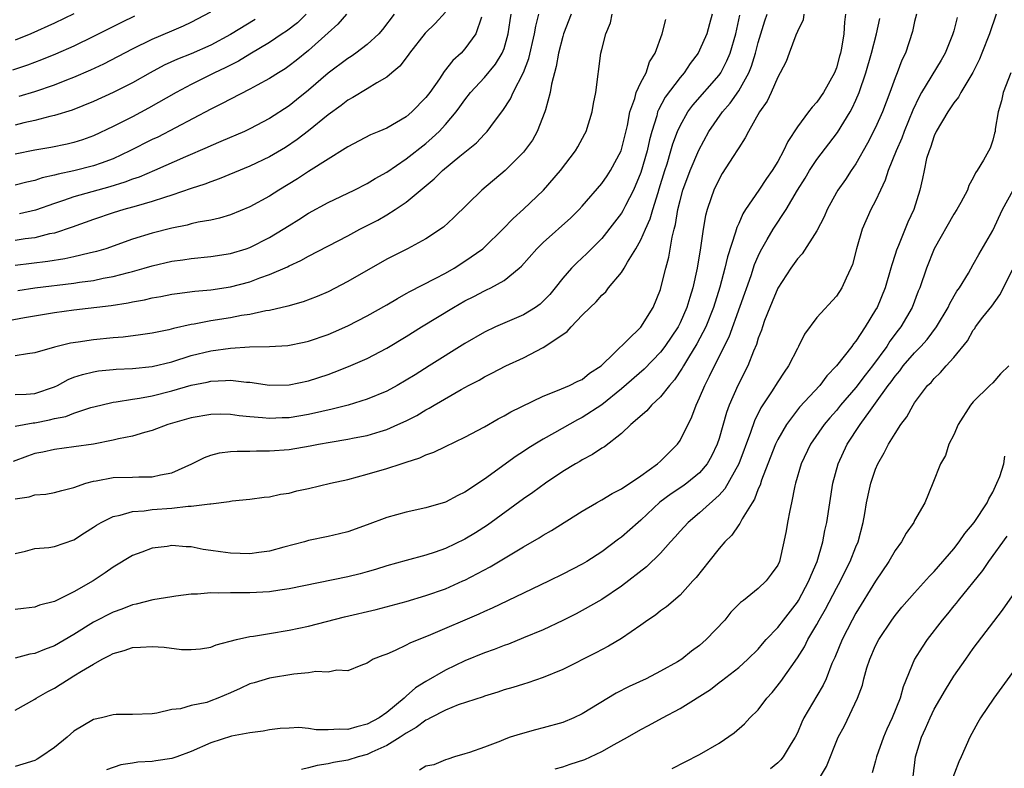
# Model space of a CAD drawing. Units: inches. Extents: x 2604000 to 2607000, y 1515000 to 1518000.
# Drawn here: x 2604711 to 2604812, y 1516674 to 1516750 of the extents above; entities that cross this region are included whole.
import ezdxf

# ---------------------------------------------------------------- set-up
doc = ezdxf.new("R2010")
doc.units = ezdxf.units.IN
doc.header["$MEASUREMENT"] = 0
doc.layers.add('LD26041515_2ft', color=53, linetype='Continuous')

msp = doc.modelspace()

# ---------------------------------------------------------------- linework, layer by layer
at = {"layer": 'LD26041515_2ft'}
for points, elevation in [([(2604709, 1516719.43), (2604711.95, 1516719.95), (2604715, 1516720.46), (2604717, 1516720.73), (2604720.81, 1516721.19), (2604722.54, 1516721.46), (2604723, 1516721.57), (2604724.22, 1516721.78), (2604725, 1516721.98), (2604725.88, 1516722.12), (2604727, 1516722.34), (2604727.57, 1516722.43), (2604729.35, 1516722.65), (2604731, 1516722.8), (2604733, 1516723.1), (2604735, 1516723.62), (2604736.02, 1516724.02), (2604737, 1516724.36), (2604738.84, 1516725.16), (2604739, 1516725.25), (2604740.21, 1516725.79), (2604741, 1516726.25), (2604745, 1516728.32), (2604746.26, 1516729), (2604748.07, 1516729.93), (2604749, 1516730.46), (2604749.86, 1516731), (2604751, 1516731.77), (2604753.86, 1516734.14), (2604754.7, 1516735), (2604756.46, 1516736.46), (2604758.17, 1516737.83), (2604759, 1516738.71), (2604759.15, 1516738.85), (2604759.28, 1516739), (2604760.01, 1516740.01), (2604760.86, 1516741.14), (2604761.66, 1516742.34), (2604761.94, 1516743), (2604762.98, 1516745.02), (2604763.53, 1516746.47), (2604764.11, 1516749), (2604764.24, 1516749.76), (2604764.54, 1516751)], 7978), ([(2604723.19, 1516750.81), (2604721.85, 1516750.15), (2604719, 1516748.71), (2604717, 1516747.74), (2604715.1, 1516746.9), (2604713.68, 1516746.32), (2604712.23, 1516745.77), (2604710.72, 1516745.28)], 7996), ([(2604782.3, 1516751), (2604782, 1516750), (2604781.73, 1516749), (2604781, 1516747.31), (2604780.84, 1516747), (2604780.05, 1516745.95), (2604779.42, 1516745), (2604779, 1516744.52), (2604777.49, 1516742.51), (2604776.78, 1516741.22), (2604776.7, 1516741), (2604776.61, 1516740.61), (2604776.11, 1516739), (2604775.87, 1516738.13), (2604775.63, 1516737), (2604775, 1516734.79), (2604774.24, 1516733), (2604773.41, 1516731.41), (2604773.14, 1516730.86), (2604773, 1516730.63), (2604772.3, 1516729.7), (2604771, 1516728.03), (2604769.48, 1516726.52), (2604768.44, 1516725.56), (2604767.89, 1516725), (2604767, 1516723.98), (2604766.23, 1516723), (2604765.67, 1516722.33), (2604765, 1516721.63), (2604764.68, 1516721.32), (2604764.23, 1516721), (2604763, 1516720.22), (2604760.13, 1516719), (2604759, 1516718.47), (2604757, 1516717.31), (2604753.35, 1516715), (2604751.89, 1516714.11), (2604751, 1516713.55), (2604750.05, 1516713), (2604749, 1516712.43), (2604747, 1516711.6), (2604745.06, 1516711), (2604743.43, 1516710.57), (2604742.35, 1516710.35), (2604741, 1516710.03), (2604739, 1516709.7), (2604738.31, 1516709.69), (2604737, 1516709.62), (2604736.3, 1516709.7), (2604735, 1516709.78), (2604733.89, 1516709.89), (2604733, 1516710.04), (2604731.94, 1516710.06), (2604731, 1516710.05), (2604729, 1516709.69), (2604726.61, 1516709), (2604725, 1516708.39), (2604724.2, 1516708.2), (2604723, 1516707.83), (2604721.55, 1516707.55), (2604721, 1516707.4), (2604719, 1516707.01), (2604717, 1516706.71), (2604715, 1516706.45), (2604713.81, 1516706.19), (2604713, 1516706.03), (2604712.23, 1516705.77), (2604710.77, 1516705.23)], 7970), ([(2604755, 1516751.22), (2604753.94, 1516750.06), (2604752.94, 1516749.06), (2604751.33, 1516747), (2604751.2, 1516746.8), (2604750.33, 1516745.67), (2604749.51, 1516745), (2604749, 1516744.56), (2604747.98, 1516743.98), (2604747, 1516743.36), (2604745.53, 1516742.47), (2604745, 1516742.2), (2604744.34, 1516741.66), (2604743, 1516740.7), (2604741, 1516739.06), (2604739.83, 1516738.17), (2604738.63, 1516737.37), (2604737, 1516736.4), (2604735, 1516735.44), (2604731.85, 1516734.15), (2604731, 1516733.86), (2604730.39, 1516733.61), (2604729, 1516733.16), (2604727, 1516732.47), (2604726.25, 1516732.25), (2604725, 1516731.83), (2604723.37, 1516731.37), (2604723, 1516731.25), (2604722.1, 1516731), (2604721, 1516730.66), (2604719, 1516729.98), (2604716.81, 1516729.19), (2604715, 1516728.6), (2604714.51, 1516728.51), (2604713, 1516728.13), (2604712, 1516728), (2604711, 1516727.83)], 7984), ([(2604717, 1516751.05), (2604715, 1516750.09), (2604712.58, 1516749), (2604711, 1516748.35)], 7998), ([(2604740.76, 1516751), (2604739.88, 1516750.12), (2604738.73, 1516749.27), (2604738.29, 1516749), (2604737, 1516748.11), (2604735, 1516746.92), (2604733.82, 1516746.18), (2604733, 1516745.79), (2604732.48, 1516745.52), (2604731.38, 1516745), (2604729, 1516743.81), (2604727.46, 1516743), (2604724.63, 1516741.37), (2604723, 1516740.5), (2604721, 1516739.49), (2604719, 1516738.55), (2604717.86, 1516738.14), (2604717, 1516737.87), (2604716.3, 1516737.7), (2604714.63, 1516737.37), (2604713, 1516737.08), (2604711, 1516736.67)], 7990), ([(2604744.89, 1516751), (2604744.01, 1516749.99), (2604743, 1516749.09), (2604741, 1516747.29), (2604739.73, 1516746.27), (2604739, 1516745.7), (2604738.59, 1516745.41), (2604737.91, 1516745), (2604737, 1516744.41), (2604735.75, 1516743.75), (2604735, 1516743.34), (2604733, 1516742.32), (2604732.15, 1516741.85), (2604731, 1516741.29), (2604725.57, 1516738.43), (2604725, 1516738.16), (2604722.73, 1516737), (2604721, 1516736.21), (2604719.77, 1516735.77), (2604719, 1516735.47), (2604717, 1516734.96), (2604715.37, 1516734.63), (2604715, 1516734.52), (2604713.76, 1516734.24), (2604713, 1516733.99), (2604712.19, 1516733.81), (2604711, 1516733.49)], 7988), ([(2604767.87, 1516751), (2604767.08, 1516749), (2604767, 1516748.73), (2604766.57, 1516747), (2604766.34, 1516745.66), (2604765.84, 1516743.84), (2604765.71, 1516743), (2604765.22, 1516741.22), (2604765.17, 1516741), (2604764.39, 1516739), (2604763.89, 1516738.11), (2604763, 1516736.89), (2604761.1, 1516735), (2604758.71, 1516733), (2604755.83, 1516730.17), (2604754.79, 1516729.21), (2604753, 1516728.02), (2604751.12, 1516727), (2604749, 1516725.92), (2604745, 1516723.63), (2604743, 1516722.6), (2604741.89, 1516722.11), (2604740.45, 1516721.55), (2604738.89, 1516721.11), (2604737, 1516720.68), (2604736.63, 1516720.63), (2604735, 1516720.27), (2604734.15, 1516720.15), (2604733, 1516719.93), (2604731, 1516719.62), (2604729.28, 1516719.28), (2604729, 1516719.24), (2604727.17, 1516718.83), (2604726.69, 1516718.69), (2604725, 1516718.36), (2604723.82, 1516718.18), (2604722.05, 1516717.95), (2604721, 1516717.87), (2604719, 1516717.67), (2604717.44, 1516717.44), (2604716.66, 1516717.34), (2604715, 1516716.91), (2604713, 1516716.33), (2604712.25, 1516716.25), (2604711, 1516716.05)], 7976), ([(2604711, 1516712.07), (2604712.12, 1516712.12), (2604713, 1516712.19), (2604715, 1516712.86), (2604715.3, 1516713), (2604716.4, 1516713.6), (2604717, 1516713.84), (2604717.86, 1516714.14), (2604719, 1516714.41), (2604719.51, 1516714.49), (2604721, 1516714.64), (2604721.33, 1516714.67), (2604723, 1516714.74), (2604725, 1516714.94), (2604727, 1516715.44), (2604729, 1516716.07), (2604731, 1516716.56), (2604733, 1516716.83), (2604734.95, 1516716.95), (2604737, 1516716.98), (2604738.89, 1516717.11), (2604740.56, 1516717.44), (2604741, 1516717.54), (2604743, 1516718.23), (2604743.55, 1516718.45), (2604745, 1516719.11), (2604747, 1516720.13), (2604749, 1516721.26), (2604750.08, 1516721.92), (2604751, 1516722.41), (2604751.37, 1516722.63), (2604753.96, 1516723.96), (2604755, 1516724.51), (2604755.88, 1516725), (2604757, 1516725.71), (2604758.82, 1516727), (2604759, 1516727.16), (2604760.88, 1516729), (2604761.92, 1516730.08), (2604763, 1516731.03), (2604765.04, 1516733), (2604766.78, 1516735), (2604768.3, 1516737), (2604768.56, 1516737.44), (2604769.25, 1516738.75), (2604769.38, 1516739), (2604770, 1516741), (2604770.14, 1516741.86), (2604770.37, 1516743), (2604770.91, 1516747), (2604771, 1516747.38), (2604771.4, 1516749), (2604771.88, 1516750.12), (2604772.07, 1516751)], 7974), ([(2604711, 1516695.81), (2604712.04, 1516696.04), (2604713, 1516696.32), (2604714.44, 1516696.44), (2604715, 1516696.52), (2604717, 1516697.22), (2604718.07, 1516697.93), (2604719, 1516698.51), (2604719.29, 1516698.71), (2604719.77, 1516699), (2604721, 1516699.61), (2604721.74, 1516699.74), (2604723, 1516700.11), (2604724.18, 1516700.18), (2604725, 1516700.3), (2604727, 1516700.46), (2604728.67, 1516700.67), (2604729, 1516700.66), (2604730.91, 1516700.91), (2604731, 1516700.91), (2604732.87, 1516701.13), (2604733, 1516701.17), (2604733.2, 1516701.2), (2604735, 1516701.37), (2604736.44, 1516701.56), (2604737, 1516701.61), (2604738.13, 1516701.87), (2604739, 1516702), (2604739.79, 1516702.21), (2604741, 1516702.46), (2604743.24, 1516703), (2604745, 1516703.4), (2604747, 1516703.92), (2604749, 1516704.51), (2604750.46, 1516705), (2604750.88, 1516705.12), (2604751, 1516705.17), (2604752.39, 1516705.61), (2604753, 1516705.91), (2604753.81, 1516706.19), (2604755, 1516706.77), (2604757, 1516707.71), (2604759, 1516708.79), (2604760.4, 1516709.6), (2604761, 1516709.9), (2604761.69, 1516710.31), (2604765, 1516711.92), (2604766.48, 1516712.48), (2604767.7, 1516713), (2604768.56, 1516713.44), (2604769, 1516713.63), (2604769.75, 1516714.25), (2604770.92, 1516715), (2604775, 1516718.98), (2604776.25, 1516721), (2604777, 1516722.83), (2604777.05, 1516723), (2604777.54, 1516725), (2604777.86, 1516726.14), (2604778.18, 1516728.18), (2604778.39, 1516729), (2604778.53, 1516729.47), (2604778.77, 1516731), (2604779, 1516731.93), (2604779.29, 1516733), (2604780.02, 1516735), (2604780.91, 1516737.09), (2604781.96, 1516739), (2604783.34, 1516741), (2604784.12, 1516741.88), (2604785, 1516743.15), (2604786.05, 1516745), (2604786.32, 1516745.68), (2604786.72, 1516747), (2604787, 1516748.11), (2604787.67, 1516750.33), (2604787.9, 1516751)], 7966), ([(2604791.67, 1516751), (2604791.58, 1516750.42), (2604791, 1516749.23), (2604790.85, 1516748.85), (2604790.17, 1516747), (2604789.84, 1516746.16), (2604789.25, 1516745), (2604789, 1516744.57), (2604788.32, 1516743), (2604787.9, 1516742.1), (2604787.13, 1516741), (2604785.99, 1516739), (2604785.67, 1516738.33), (2604785, 1516737.34), (2604784.89, 1516737.11), (2604784.44, 1516736.44), (2604783.32, 1516734.68), (2604783, 1516734.13), (2604782.47, 1516733), (2604782.2, 1516732.2), (2604781.78, 1516731), (2604781.61, 1516730.39), (2604781.36, 1516729), (2604781.08, 1516727.08), (2604780.75, 1516725), (2604780.31, 1516723), (2604780, 1516722), (2604779.71, 1516721), (2604779, 1516719.4), (2604778.8, 1516719), (2604777.45, 1516717), (2604777, 1516716.41), (2604775.33, 1516714.67), (2604773, 1516712.65), (2604771, 1516711.03), (2604769, 1516709.72), (2604768.51, 1516709.49), (2604766.15, 1516708.15), (2604765, 1516707.52), (2604764.13, 1516707), (2604763.43, 1516706.57), (2604763, 1516706.26), (2604762.23, 1516705.77), (2604759, 1516703.43), (2604757, 1516702.08), (2604756.26, 1516701.74), (2604755, 1516701.05), (2604753, 1516700.47), (2604751, 1516700.05), (2604749, 1516699.5), (2604747, 1516698.73), (2604745, 1516698.03), (2604744.18, 1516697.82), (2604743, 1516697.55), (2604741, 1516697.13), (2604740.57, 1516697), (2604738.46, 1516696.46), (2604737, 1516696.06), (2604735.92, 1516695.92), (2604735, 1516695.79), (2604733, 1516695.84), (2604731.98, 1516695.98), (2604731, 1516696.13), (2604730.23, 1516696.23), (2604729, 1516696.48), (2604728.48, 1516696.48), (2604727, 1516696.62), (2604726.54, 1516696.54), (2604725, 1516696.35), (2604723.94, 1516695.94), (2604723, 1516695.61), (2604721, 1516694.42), (2604720.18, 1516693.82), (2604718.98, 1516693), (2604717, 1516691.88), (2604715, 1516690.91), (2604713.49, 1516690.51), (2604713, 1516690.33), (2604711.83, 1516690.17), (2604711, 1516690.09)], 7964), ([(2604795.91, 1516751), (2604795.81, 1516750.19), (2604795.76, 1516749), (2604795.53, 1516747.53), (2604795.41, 1516747), (2604795.31, 1516746.69), (2604795, 1516745.52), (2604794.8, 1516745), (2604793.69, 1516743), (2604793, 1516742), (2604792.51, 1516741.49), (2604792.15, 1516741), (2604791, 1516739.48), (2604790.02, 1516737.98), (2604789.6, 1516737), (2604789, 1516735.91), (2604788.44, 1516735), (2604787.83, 1516734.17), (2604787.06, 1516733), (2604785.7, 1516731), (2604785.43, 1516730.57), (2604785, 1516729.57), (2604784.82, 1516729.18), (2604784.69, 1516728.69), (2604783.84, 1516726.16), (2604783.58, 1516725), (2604783.07, 1516723.07), (2604782.44, 1516721), (2604781.63, 1516719), (2604780.73, 1516717.27), (2604779.86, 1516715.86), (2604779.34, 1516715), (2604779.23, 1516714.77), (2604778.43, 1516713.57), (2604777.91, 1516713), (2604777, 1516711.84), (2604776.08, 1516711), (2604775.59, 1516710.41), (2604773.97, 1516709), (2604773, 1516708.08), (2604771.26, 1516706.74), (2604771, 1516706.6), (2604770.06, 1516705.94), (2604769, 1516705.4), (2604768.76, 1516705.24), (2604768.32, 1516705), (2604767, 1516704.19), (2604765.24, 1516703), (2604763.95, 1516702.05), (2604763, 1516701.39), (2604759.29, 1516698.71), (2604758.07, 1516697.93), (2604757, 1516697.28), (2604755, 1516696.32), (2604753.96, 1516695.96), (2604753, 1516695.65), (2604751, 1516695.11), (2604749, 1516694.55), (2604747.83, 1516694.17), (2604747, 1516693.93), (2604746.27, 1516693.73), (2604745, 1516693.41), (2604739, 1516692.2), (2604738.07, 1516692.07), (2604737, 1516691.9), (2604735, 1516691.8), (2604733.79, 1516691.79), (2604733, 1516691.8), (2604731.75, 1516691.75), (2604731, 1516691.79), (2604729.65, 1516691.65), (2604729, 1516691.65), (2604727.43, 1516691.43), (2604727, 1516691.39), (2604725.08, 1516691.08), (2604723.37, 1516690.63), (2604723, 1516690.57), (2604721.89, 1516690.11), (2604721, 1516689.81), (2604719, 1516688.77), (2604717, 1516687.52), (2604715, 1516686.37), (2604714, 1516686), (2604713, 1516685.58), (2604712.49, 1516685.51), (2604711, 1516685.11)], 7962), ([(2604803.2, 1516751), (2604803, 1516750.24), (2604802.77, 1516749.23), (2604802.06, 1516747), (2604801.7, 1516746.3), (2604801.21, 1516745), (2604801, 1516744.5), (2604800.45, 1516743), (2604799.7, 1516741), (2604799, 1516739.42), (2604798.19, 1516737.81), (2604797, 1516735.7), (2604796.52, 1516735), (2604795.92, 1516734.08), (2604795.15, 1516733), (2604795, 1516732.74), (2604794.06, 1516731), (2604793.74, 1516730.26), (2604793, 1516728.83), (2604791.51, 1516726.49), (2604791, 1516725.96), (2604790.33, 1516725), (2604789, 1516722.95), (2604788.43, 1516721.57), (2604788.19, 1516721), (2604787.65, 1516719.65), (2604787.42, 1516719), (2604787.32, 1516718.68), (2604787, 1516717.84), (2604786.81, 1516717.19), (2604786.5, 1516716.5), (2604785.92, 1516715), (2604784.9, 1516713), (2604784.04, 1516711), (2604783.76, 1516710.24), (2604783, 1516707.59), (2604782.8, 1516707), (2604782.22, 1516705.78), (2604781.78, 1516705), (2604781, 1516704.08), (2604779.68, 1516703), (2604779.29, 1516702.71), (2604778.09, 1516701.91), (2604776.95, 1516701.05), (2604775, 1516699.23), (2604774.71, 1516699), (2604773, 1516697.47), (2604772.72, 1516697.28), (2604771, 1516695.98), (2604769.48, 1516695), (2604769, 1516694.71), (2604767, 1516693.69), (2604765.6, 1516693), (2604763, 1516691.74), (2604759.79, 1516690.21), (2604759, 1516689.88), (2604758.41, 1516689.59), (2604753.48, 1516687.48), (2604751.36, 1516686.64), (2604751, 1516686.42), (2604749.87, 1516685.87), (2604749, 1516685.52), (2604748.61, 1516685.39), (2604747.62, 1516685), (2604747, 1516684.59), (2604746.36, 1516684.36), (2604745, 1516683.81), (2604743.88, 1516683.88), (2604743, 1516683.67), (2604741.73, 1516683.73), (2604741, 1516683.59), (2604739.48, 1516683.48), (2604737, 1516683.06), (2604735.43, 1516682.57), (2604735, 1516682.46), (2604734.01, 1516681.99), (2604733, 1516681.55), (2604731.73, 1516681), (2604731, 1516680.72), (2604730.58, 1516680.58), (2604729, 1516680.24), (2604727.91, 1516679.91), (2604727, 1516679.84), (2604725.46, 1516679.46), (2604725, 1516679.42), (2604723, 1516679.32), (2604721.33, 1516679.33), (2604721, 1516679.3), (2604719.83, 1516679), (2604719, 1516678.82), (2604717, 1516677.62), (2604716.66, 1516677.34), (2604716.3, 1516677), (2604715, 1516675.95), (2604713.62, 1516675), (2604713.24, 1516674.76), (2604713, 1516674.64), (2604711.76, 1516674.24), (2604711, 1516674.03)], 7958), ([(2604711, 1516701.4), (2604712.4, 1516701.6), (2604713, 1516701.81), (2604714.13, 1516701.88), (2604715, 1516702.04), (2604715.75, 1516702.25), (2604717, 1516702.56), (2604718.21, 1516703), (2604719, 1516703.22), (2604719.26, 1516703.26), (2604721, 1516703.58), (2604723, 1516703.61), (2604723.65, 1516703.65), (2604725, 1516703.64), (2604725.86, 1516703.86), (2604727, 1516704.08), (2604729.05, 1516705), (2604730.35, 1516705.65), (2604731, 1516705.88), (2604731.89, 1516706.11), (2604733, 1516706.24), (2604733.7, 1516706.3), (2604735, 1516706.29), (2604735.68, 1516706.32), (2604737, 1516706.31), (2604739, 1516706.47), (2604741.17, 1516706.83), (2604742.03, 1516707), (2604743.21, 1516707.21), (2604745, 1516707.51), (2604745.65, 1516707.65), (2604747, 1516707.9), (2604748.31, 1516708.31), (2604749, 1516708.5), (2604750.14, 1516709), (2604751, 1516709.4), (2604752.06, 1516709.94), (2604753, 1516710.52), (2604753.33, 1516710.67), (2604753.84, 1516711), (2604756.6, 1516712.6), (2604757.35, 1516713), (2604758.44, 1516713.56), (2604759, 1516713.89), (2604759.75, 1516714.25), (2604761.19, 1516715), (2604763, 1516715.85), (2604765, 1516716.9), (2604765.17, 1516717), (2604767.47, 1516718.53), (2604767.86, 1516719), (2604769, 1516720.19), (2604769.8, 1516721), (2604770.42, 1516721.58), (2604771, 1516722.25), (2604771.4, 1516722.6), (2604771.69, 1516723), (2604773, 1516724.56), (2604773.28, 1516725), (2604773.63, 1516725.63), (2604774.48, 1516727), (2604775, 1516727.92), (2604775.46, 1516729), (2604775.95, 1516730.05), (2604776.21, 1516731), (2604776.76, 1516732.76), (2604776.88, 1516733.12), (2604777.45, 1516735), (2604777.67, 1516735.67), (2604778.07, 1516737), (2604778.27, 1516737.73), (2604778.74, 1516739), (2604779, 1516739.59), (2604779.79, 1516741), (2604780.3, 1516741.7), (2604783, 1516744.77), (2604783.16, 1516745), (2604783.79, 1516746.21), (2604784.12, 1516747), (2604784.7, 1516749), (2604785.1, 1516750.9)], 7968), ([(2604758.69, 1516750.69), (2604758.11, 1516749), (2604757, 1516747.44), (2604756.6, 1516747), (2604755.75, 1516746.25), (2604754.88, 1516745.12), (2604754.39, 1516744.39), (2604753.41, 1516743), (2604753, 1516742.46), (2604751.58, 1516741), (2604751, 1516740.5), (2604749, 1516739.34), (2604748.2, 1516739), (2604747.34, 1516738.66), (2604745, 1516737.44), (2604744.74, 1516737.26), (2604743, 1516736.17), (2604741, 1516734.9), (2604739.86, 1516734.14), (2604737.97, 1516733), (2604737, 1516732.38), (2604735, 1516731.28), (2604733, 1516730.46), (2604731.88, 1516730.12), (2604731, 1516729.93), (2604729.71, 1516729.71), (2604729, 1516729.54), (2604728.58, 1516729.42), (2604727, 1516729.11), (2604725, 1516728.58), (2604723, 1516727.96), (2604720.25, 1516727), (2604719.29, 1516726.71), (2604718.54, 1516726.54), (2604717, 1516726.16), (2604716.05, 1516725.95), (2604714.31, 1516725.68), (2604711, 1516725.29)], 7982), ([(2604711, 1516679.78), (2604713, 1516680.89), (2604713.15, 1516681), (2604714.32, 1516681.68), (2604715, 1516682.04), (2604715.6, 1516682.4), (2604716.5, 1516683), (2604717, 1516683.28), (2604717.77, 1516683.77), (2604719, 1516684.5), (2604719.9, 1516685), (2604720.64, 1516685.36), (2604721, 1516685.58), (2604722.13, 1516685.87), (2604723, 1516686.19), (2604723.79, 1516686.21), (2604725, 1516686.31), (2604726.23, 1516686.23), (2604728, 1516686), (2604729, 1516685.98), (2604729.93, 1516686.07), (2604731, 1516686.22), (2604731.54, 1516686.46), (2604733.61, 1516687), (2604735, 1516687.32), (2604735.35, 1516687.35), (2604737, 1516687.64), (2604739, 1516687.97), (2604741, 1516688.39), (2604744.66, 1516689.34), (2604747.92, 1516690.08), (2604751, 1516690.91), (2604753, 1516691.5), (2604755, 1516692.21), (2604756.79, 1516693), (2604757, 1516693.09), (2604759.57, 1516694.43), (2604763, 1516696.51), (2604764.58, 1516697.42), (2604765, 1516697.7), (2604765.85, 1516698.15), (2604769, 1516700.13), (2604770.47, 1516701), (2604771, 1516701.29), (2604772.06, 1516701.94), (2604773, 1516702.42), (2604775, 1516703.77), (2604776.7, 1516705), (2604777, 1516705.27), (2604778.73, 1516707), (2604779, 1516707.38), (2604780.21, 1516709.79), (2604780.65, 1516711), (2604781, 1516711.73), (2604781.52, 1516713), (2604782.03, 1516713.97), (2604782.51, 1516715), (2604784.01, 1516717.99), (2604786.26, 1516724.26), (2604786.63, 1516725.37), (2604787, 1516726.24), (2604787.24, 1516726.76), (2604787.93, 1516727.93), (2604788.54, 1516729), (2604789.84, 1516731), (2604791.03, 1516733), (2604791.79, 1516734.21), (2604792.25, 1516735), (2604793, 1516736.12), (2604795.12, 1516738.88), (2604796.42, 1516741), (2604796.62, 1516741.38), (2604797, 1516742.2), (2604797.34, 1516743), (2604798, 1516745), (2604798.58, 1516747), (2604799.1, 1516749), (2604799.45, 1516750.55)], 7960), ([(2604711.27, 1516722.73), (2604713.01, 1516722.99), (2604717, 1516723.48), (2604717.58, 1516723.57), (2604719, 1516723.76), (2604719.97, 1516723.97), (2604721, 1516724.14), (2604722.57, 1516724.57), (2604723, 1516724.67), (2604724.17, 1516725), (2604725, 1516725.26), (2604727, 1516725.73), (2604728.13, 1516725.87), (2604729, 1516726), (2604731, 1516726.19), (2604733, 1516726.5), (2604734.63, 1516727), (2604735, 1516727.13), (2604737, 1516728.14), (2604738.41, 1516729), (2604739, 1516729.39), (2604740, 1516730), (2604741, 1516730.64), (2604743, 1516731.74), (2604745.66, 1516733), (2604747, 1516733.68), (2604747.81, 1516734.19), (2604749, 1516734.85), (2604751, 1516736.19), (2604753, 1516737.78), (2604753.66, 1516738.34), (2604754.35, 1516739), (2604755, 1516739.7), (2604756.11, 1516741), (2604756.49, 1516741.51), (2604757, 1516742.24), (2604757.58, 1516743), (2604759, 1516744.51), (2604760.13, 1516745.87), (2604760.82, 1516747), (2604761, 1516747.5), (2604761.42, 1516749), (2604761.63, 1516750.37), (2604761.74, 1516751)], 7980), ([(2604711.39, 1516742.61), (2604713, 1516743.09), (2604715, 1516743.77), (2604716.28, 1516744.28), (2604717, 1516744.55), (2604718.71, 1516745.29), (2604720.07, 1516745.93), (2604723, 1516747.45), (2604725, 1516748.45), (2604727, 1516749.31), (2604728.21, 1516749.8), (2604729, 1516750.17), (2604731, 1516751.24)], 7994), ([(2604749.75, 1516751), (2604748.56, 1516749.44), (2604748.18, 1516749), (2604747, 1516747.9), (2604745.82, 1516747), (2604745.34, 1516746.66), (2604745, 1516746.46), (2604743, 1516744.97), (2604741, 1516743.24), (2604739.77, 1516742.23), (2604739, 1516741.63), (2604737, 1516740.31), (2604735, 1516739.26), (2604734.43, 1516739), (2604732.04, 1516737.96), (2604731, 1516737.54), (2604730.63, 1516737.37), (2604728.4, 1516736.4), (2604725.24, 1516735), (2604723.67, 1516734.33), (2604723, 1516734.12), (2604722.2, 1516733.8), (2604720.67, 1516733.33), (2604717, 1516732.3), (2604715.92, 1516731.92), (2604715, 1516731.63), (2604713.05, 1516730.95), (2604711.42, 1516730.58)], 7986), ([(2604807.34, 1516750.66), (2604807, 1516749.3), (2604806.87, 1516748.87), (2604806.12, 1516747), (2604805.71, 1516746.29), (2604803.7, 1516743), (2604803.45, 1516742.55), (2604802.81, 1516741.19), (2604801.94, 1516739), (2604801.7, 1516738.3), (2604801.11, 1516737), (2604800.29, 1516735), (2604799.98, 1516734.02), (2604799.49, 1516733), (2604799, 1516731.91), (2604798.52, 1516731), (2604797.63, 1516729), (2604797.05, 1516727), (2604796.63, 1516725.37), (2604796.48, 1516725), (2604795.99, 1516723.99), (2604795.55, 1516723), (2604795, 1516722.16), (2604793, 1516719.95), (2604791.73, 1516718.27), (2604791.12, 1516717), (2604791, 1516716.79), (2604790.11, 1516715), (2604789.64, 1516714.36), (2604789, 1516713.38), (2604788.37, 1516712.37), (2604787.27, 1516710.73), (2604786.61, 1516709.39), (2604786.21, 1516708.21), (2604785, 1516705), (2604783.58, 1516702.42), (2604783, 1516701.79), (2604781, 1516699.96), (2604779.82, 1516699), (2604779, 1516698.11), (2604778.5, 1516697.5), (2604778.02, 1516697), (2604777, 1516695.86), (2604775.56, 1516694.44), (2604773, 1516692.46), (2604771, 1516691.11), (2604769, 1516689.97), (2604768.36, 1516689.64), (2604767, 1516688.96), (2604765, 1516688.01), (2604763, 1516687.18), (2604761.45, 1516686.55), (2604761, 1516686.4), (2604760, 1516686), (2604759, 1516685.65), (2604757, 1516684.83), (2604755, 1516683.87), (2604753, 1516682.71), (2604751.95, 1516682.05), (2604751, 1516681.2), (2604750.88, 1516681.12), (2604750.78, 1516681), (2604749, 1516679.54), (2604748.23, 1516679), (2604747, 1516678.33), (2604745.93, 1516678.07), (2604745, 1516677.8), (2604744.16, 1516677.84), (2604743, 1516677.76), (2604741.77, 1516677.77), (2604741, 1516677.9), (2604740, 1516678), (2604739, 1516677.94), (2604738.09, 1516677.91), (2604737, 1516677.76), (2604736.36, 1516677.64), (2604735, 1516677.47), (2604733.13, 1516677.13), (2604731, 1516676.44), (2604729, 1516675.55), (2604727.53, 1516675), (2604727, 1516674.83), (2604725.39, 1516674.61), (2604725, 1516674.54), (2604723.53, 1516674.47), (2604723, 1516674.36), (2604721.8, 1516674.2), (2604720.34, 1516673.66)], 7956), ([(2604811.34, 1516751), (2604810.65, 1516749), (2604809.89, 1516747), (2604809.62, 1516746.38), (2604808.96, 1516745.04), (2604807.73, 1516743), (2604807.48, 1516742.52), (2604807, 1516741.93), (2604806.39, 1516741), (2604805.21, 1516739), (2604805, 1516738.55), (2604804.63, 1516737.37), (2604804.47, 1516737), (2604804.22, 1516736.22), (2604803.96, 1516735), (2604803.82, 1516734.18), (2604803.53, 1516733), (2604802.91, 1516731), (2604802.29, 1516729.71), (2604801.34, 1516727.34), (2604801.14, 1516726.86), (2604801, 1516726.41), (2604800.65, 1516725.35), (2604800.57, 1516725), (2604799.97, 1516723), (2604799.15, 1516721), (2604799, 1516720.74), (2604797.94, 1516719), (2604797, 1516717.55), (2604796.74, 1516717.26), (2604796.57, 1516717), (2604795.02, 1516715), (2604794.02, 1516713.98), (2604793.29, 1516713), (2604791.23, 1516710.77), (2604789.9, 1516709), (2604789, 1516707.48), (2604788.77, 1516707), (2604787.97, 1516705), (2604787.32, 1516703.32), (2604787.18, 1516702.82), (2604787, 1516702.42), (2604786.62, 1516701.38), (2604786.37, 1516701), (2604785.35, 1516699.35), (2604785.12, 1516698.88), (2604785, 1516698.75), (2604784.29, 1516697.7), (2604783.59, 1516697), (2604783, 1516696.31), (2604781.93, 1516695), (2604780.65, 1516693.35), (2604780.31, 1516693), (2604779, 1516691.55), (2604777.63, 1516690.37), (2604777, 1516689.95), (2604776.49, 1516689.51), (2604775.72, 1516689), (2604775, 1516688.47), (2604773, 1516687.1), (2604771.68, 1516686.32), (2604770.37, 1516685.63), (2604767, 1516683.93), (2604765, 1516683.11), (2604763.43, 1516682.57), (2604763, 1516682.45), (2604761.91, 1516682.09), (2604761, 1516681.85), (2604760.37, 1516681.63), (2604759, 1516681.22), (2604758.85, 1516681.15), (2604756.31, 1516680.31), (2604755, 1516679.79), (2604753.48, 1516679), (2604753.18, 1516678.82), (2604753, 1516678.76), (2604752.01, 1516677.99), (2604751, 1516677.43), (2604750.37, 1516677), (2604749, 1516676.15), (2604747.48, 1516675.48), (2604747, 1516675.24), (2604746.07, 1516675), (2604745, 1516674.67), (2604743.56, 1516674.44), (2604743, 1516674.3), (2604741.88, 1516674.12), (2604741, 1516673.89), (2604740.28, 1516673.72)], 7954), ([(2604735.53, 1516750.47), (2604733, 1516748.93), (2604731, 1516747.82), (2604729, 1516746.93), (2604727.6, 1516746.4), (2604726.23, 1516745.77), (2604724.79, 1516745), (2604723, 1516743.99), (2604721, 1516742.97), (2604719, 1516742.06), (2604716.81, 1516741.19), (2604715, 1516740.63), (2604714.53, 1516740.53), (2604713, 1516740.12), (2604711.87, 1516739.87), (2604711, 1516739.65)], 7992), ([(2604711, 1516708.83), (2604712.82, 1516709.18), (2604713, 1516709.19), (2604714.51, 1516709.49), (2604715, 1516709.63), (2604716.16, 1516709.84), (2604717, 1516710.18), (2604718.74, 1516710.74), (2604719.75, 1516711), (2604721, 1516711.29), (2604721.32, 1516711.32), (2604723, 1516711.62), (2604723.72, 1516711.72), (2604725, 1516711.96), (2604727, 1516712.46), (2604729, 1516713.05), (2604730.64, 1516713.36), (2604731, 1516713.45), (2604732.5, 1516713.5), (2604733, 1516713.55), (2604734.65, 1516713.35), (2604735, 1516713.34), (2604737, 1516713.05), (2604739, 1516713.06), (2604741, 1516713.48), (2604743, 1516714.14), (2604743.63, 1516714.37), (2604745.07, 1516714.93), (2604747, 1516715.78), (2604749, 1516716.82), (2604751, 1516718.02), (2604752.56, 1516719), (2604755.82, 1516721), (2604757, 1516721.66), (2604757.89, 1516722.11), (2604759, 1516722.7), (2604759.21, 1516722.79), (2604759.64, 1516723), (2604761, 1516723.76), (2604762.54, 1516725), (2604762.79, 1516725.21), (2604764.35, 1516727), (2604765, 1516727.62), (2604767.84, 1516730.16), (2604768.68, 1516731), (2604769, 1516731.35), (2604771, 1516733.69), (2604771.54, 1516734.46), (2604771.89, 1516735), (2604772.98, 1516737.02), (2604773.62, 1516739.62), (2604773.87, 1516741), (2604774.37, 1516742.37), (2604774.52, 1516743), (2604775, 1516744.02), (2604775.52, 1516745), (2604775.88, 1516746.12), (2604776.47, 1516747), (2604777.17, 1516749), (2604777.53, 1516750.47)], 7972), ([(2604812.84, 1516745), (2604812.06, 1516743), (2604811.88, 1516742.12), (2604811.54, 1516741), (2604811.24, 1516739.24), (2604811.22, 1516739), (2604811.18, 1516738.82), (2604811, 1516738.11), (2604810.72, 1516737.28), (2604810.06, 1516736.06), (2604809.41, 1516735), (2604809.23, 1516734.77), (2604809, 1516734.26), (2604808.54, 1516733.46), (2604808.4, 1516733), (2604807.73, 1516731.73), (2604807.32, 1516731), (2604807, 1516730.52), (2604805, 1516727), (2604804.2, 1516725), (2604803.52, 1516723), (2604803.36, 1516722.64), (2604802.74, 1516721), (2604801.59, 1516719), (2604801.32, 1516718.68), (2604800.47, 1516717.53), (2604800.15, 1516717), (2604798.7, 1516715), (2604797.94, 1516714.06), (2604797, 1516712.81), (2604795.43, 1516711), (2604795, 1516710.45), (2604794.32, 1516709.68), (2604793.76, 1516709), (2604792.36, 1516707), (2604791.38, 1516705), (2604790.81, 1516703), (2604790.74, 1516702.74), (2604790.41, 1516701), (2604790.22, 1516700.22), (2604790, 1516699), (2604789.86, 1516698.14), (2604789.63, 1516697), (2604789.17, 1516695), (2604789, 1516694.63), (2604788.33, 1516693.68), (2604787.81, 1516693), (2604787, 1516692.23), (2604785.48, 1516691), (2604785.2, 1516690.8), (2604784.2, 1516689.8), (2604783.57, 1516689), (2604781.67, 1516687), (2604781, 1516686.41), (2604780.18, 1516685.82), (2604779.17, 1516685), (2604778.73, 1516684.73), (2604777, 1516683.76), (2604775.53, 1516683), (2604773.81, 1516682.19), (2604772.48, 1516681.52), (2604769, 1516679.41), (2604768.12, 1516679), (2604767, 1516678.53), (2604765, 1516677.97), (2604764.22, 1516677.78), (2604762.66, 1516677.34), (2604761.62, 1516677), (2604761, 1516676.79), (2604760.62, 1516676.62), (2604759, 1516676.01), (2604757.45, 1516675.45), (2604757, 1516675.3), (2604755.94, 1516675), (2604755.24, 1516674.76), (2604755, 1516674.69), (2604753.81, 1516674.19), (2604753, 1516674.05), (2604752.35, 1516673.65)], 7952), ([(2604766.23, 1516673.77), (2604767, 1516673.99), (2604767.76, 1516674.24), (2604769.26, 1516674.74), (2604771, 1516675.54), (2604772.25, 1516676.25), (2604773.63, 1516677), (2604775, 1516677.79), (2604775.79, 1516678.21), (2604777.22, 1516679), (2604779, 1516679.94), (2604782.11, 1516681.89), (2604783, 1516682.6), (2604783.23, 1516682.77), (2604785, 1516684.14), (2604785.95, 1516685), (2604787, 1516686.03), (2604787.43, 1516686.57), (2604787.81, 1516687), (2604789, 1516688.25), (2604789.57, 1516689), (2604791, 1516690.83), (2604791.11, 1516691), (2604792.18, 1516693), (2604792.4, 1516693.6), (2604793.03, 1516695), (2604793.62, 1516697), (2604793.82, 1516698.18), (2604794.02, 1516699), (2604794.63, 1516703), (2604795.16, 1516705), (2604796.11, 1516707), (2604797.43, 1516709), (2604798.47, 1516710.47), (2604799, 1516711.18), (2604800.3, 1516713), (2604800.61, 1516713.39), (2604801, 1516713.95), (2604801.49, 1516714.51), (2604801.84, 1516715), (2604803, 1516716.36), (2604803.63, 1516717), (2604804.28, 1516717.72), (2604805.24, 1516719), (2604806.42, 1516721), (2604806.59, 1516721.41), (2604807.33, 1516722.67), (2604807.58, 1516723), (2604808.5, 1516724.5), (2604809, 1516725.37), (2604809.58, 1516726.42), (2604811, 1516728.85), (2604812, 1516731), (2604813.07, 1516733)], 7950), ([(2604778.18, 1516673.82), (2604779.52, 1516674.48), (2604781, 1516675.23), (2604783, 1516676.41), (2604784.53, 1516677.47), (2604785.61, 1516678.39), (2604786.15, 1516679), (2604787, 1516679.83), (2604787.89, 1516681), (2604788.42, 1516681.58), (2604789.3, 1516682.7), (2604791, 1516685.14), (2604791.73, 1516686.27), (2604792.09, 1516687), (2604793, 1516688.55), (2604793.24, 1516689), (2604793.88, 1516690.12), (2604795, 1516692.28), (2604795.4, 1516693), (2604795.93, 1516694.07), (2604796.41, 1516695), (2604797, 1516696.49), (2604797.22, 1516697), (2604797.73, 1516699), (2604797.89, 1516699.89), (2604798.07, 1516701), (2604798.39, 1516702.39), (2604798.51, 1516703), (2604799, 1516704.43), (2604799.24, 1516705), (2604799.89, 1516706.11), (2604800.32, 1516707), (2604801, 1516708.1), (2604801.59, 1516709), (2604802.2, 1516709.8), (2604802.85, 1516711), (2604803, 1516711.23), (2604804.33, 1516713), (2604804.68, 1516713.32), (2604805, 1516713.72), (2604805.66, 1516714.34), (2604806.22, 1516715), (2604807, 1516715.88), (2604808.42, 1516717.58), (2604809, 1516718.67), (2604809.15, 1516718.85), (2604809.23, 1516719), (2604809.99, 1516719.99), (2604810.88, 1516721.12), (2604811.73, 1516722.27), (2604813, 1516724.85)], 7948), ([(2604812.65, 1516715), (2604811.79, 1516714.21), (2604811, 1516713.29), (2604810.68, 1516713), (2604809, 1516711.32), (2604808.71, 1516711), (2604807.46, 1516709), (2604807, 1516707.95), (2604806.51, 1516707), (2604806.15, 1516705.85), (2604805.63, 1516705), (2604804.86, 1516703), (2604804.05, 1516701), (2604803, 1516699.19), (2604802.92, 1516699), (2604802.12, 1516697.88), (2604801.67, 1516697), (2604801, 1516696.11), (2604800.37, 1516695), (2604799, 1516692.99), (2604797, 1516689.69), (2604796.62, 1516689), (2604795.59, 1516687), (2604794.83, 1516685.17), (2604794.54, 1516684.54), (2604793.94, 1516683), (2604793.65, 1516682.35), (2604793, 1516681.23), (2604791.67, 1516679), (2604791.46, 1516678.54), (2604791, 1516677.46), (2604790.77, 1516677), (2604790.36, 1516676.36), (2604789.54, 1516675), (2604789.3, 1516674.7), (2604789, 1516674.39), (2604788.24, 1516673.76)], 7946), ([(2604793.36, 1516673), (2604793.97, 1516674.03), (2604795.16, 1516677), (2604795.81, 1516678.19), (2604797.17, 1516681), (2604797.65, 1516682.35), (2604797.81, 1516683), (2604798.12, 1516684.12), (2604798.4, 1516685), (2604799, 1516686.37), (2604799.33, 1516687), (2604800.67, 1516689), (2604801, 1516689.46), (2604801.69, 1516690.31), (2604803, 1516691.8), (2604804.52, 1516693.48), (2604805, 1516693.96), (2604807, 1516696.3), (2604807.54, 1516697), (2604808.14, 1516697.86), (2604809.09, 1516699), (2604810.42, 1516701), (2604810.59, 1516701.41), (2604811, 1516702.09), (2604811.42, 1516703), (2604811.7, 1516703.7), (2604812.12, 1516705), (2604812.24, 1516705.76)], 7944), ([(2604812.43, 1516697.57), (2604810.57, 1516695), (2604809.93, 1516694.07), (2604807.44, 1516691), (2604807.26, 1516690.74), (2604807, 1516690.45), (2604806.35, 1516689.65), (2604805.8, 1516689), (2604804.27, 1516687), (2604803.76, 1516686.24), (2604803, 1516685), (2604801.82, 1516682.18), (2604801.51, 1516681), (2604800.69, 1516679), (2604800.16, 1516677.84), (2604799.81, 1516677), (2604799.11, 1516675), (2604799, 1516674.58), (2604798.64, 1516673.36)], 7942), ([(2604802.85, 1516673), (2604803.09, 1516675), (2604803.7, 1516677), (2604804.11, 1516677.89), (2604804.58, 1516679), (2604805, 1516679.87), (2604806.14, 1516681.86), (2604807, 1516683.25), (2604808.22, 1516685), (2604809, 1516686.08), (2604811.99, 1516690.01), (2604813, 1516691.47)], 7940), ([(2604813, 1516683.64), (2604811.09, 1516681), (2604809.75, 1516679), (2604809.48, 1516678.52), (2604808.65, 1516677), (2604807.77, 1516675), (2604807.52, 1516674.48), (2604806.2, 1516671)], 7938)]:
    msp.add_lwpolyline(points, dxfattribs=dict(at, elevation=elevation))

doc.saveas('drawing.dxf')
